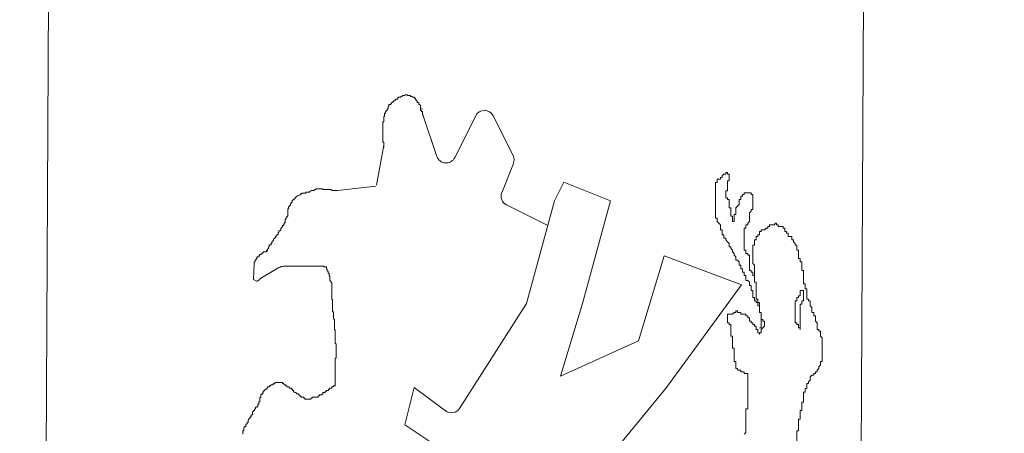
# Model space of a CAD drawing. Units: millimetres. Extents: x 409 to 919, y 3819 to 7840.
# Drawn here: x 567 to 570, y 3938 to 3940 of the extents above; entities that cross this region are included whole.
import ezdxf

# ---------------------------------------------------------------- set-up
doc = ezdxf.new("R2010")
doc.units = ezdxf.units.MM
doc.layers.add('MARGEN', color=134, linetype='Continuous', lineweight=13)

msp = doc.modelspace()

# ---------------------------------------------------------------- linework, layer by layer
at = {"layer": 'MARGEN'}
for p, q in [((567.4788, 3940.248), (567.4558, 3935.9486)), ((569.7577, 3940.2475), (569.7347, 3935.9486)), ((568.4472, 3939.4093), (568.4448, 3939.4068)), ((568.4448, 3939.4068), (568.4448, 3939.4044)), ((568.4522, 3939.4093), (568.4472, 3939.4093)), ((568.4472, 3939.4093), (568.4522, 3939.4093)), ((568.4522, 3939.4142), (568.4522, 3939.4093)), ((568.4595, 3939.4142), (568.4522, 3939.4142)), ((568.4522, 3939.4118), (568.4546, 3939.4142)), ((568.4522, 3939.4093), (568.4522, 3939.4118)), ((568.4546, 3939.4142), (568.4595, 3939.4142)), ((568.4595, 3939.4142), (568.462, 3939.4167)), ((568.462, 3939.4167), (568.4645, 3939.4167)), ((568.4645, 3939.4191), (568.4718, 3939.4191)), ((568.4645, 3939.4167), (568.4645, 3939.4191)), ((568.4718, 3939.4216), (568.4792, 3939.4216)), ((568.4718, 3939.4191), (568.4718, 3939.4216)), ((568.4792, 3939.4216), (568.4792, 3939.4191)), ((568.4792, 3939.4191), (568.4866, 3939.4191)), ((568.4866, 3939.4191), (568.4891, 3939.4167)), ((568.4891, 3939.4167), (568.4915, 3939.4167)), ((568.4915, 3939.4167), (568.494, 3939.4142)), ((568.494, 3939.4142), (568.4989, 3939.4142)), ((568.4989, 3939.4142), (568.4989, 3939.4118)), ((568.4989, 3939.4118), (568.5014, 3939.4118)), ((568.5014, 3939.4118), (568.5014, 3939.4093)), ((568.5014, 3939.4093), (568.5038, 3939.4068)), ((568.5038, 3939.4068), (568.5038, 3939.4044)), ((568.4226, 3939.3822), (568.4226, 3939.3773)), ((568.4251, 3939.3822), (568.4226, 3939.3822)), ((568.4251, 3939.3896), (568.4251, 3939.3822)), ((568.4275, 3939.3896), (568.4251, 3939.3896)), ((568.4275, 3939.3945), (568.4275, 3939.3896)), ((568.4325, 3939.3945), (568.4275, 3939.3945)), ((568.4325, 3939.397), (568.4325, 3939.3945)), ((568.4349, 3939.397), (568.4325, 3939.397)), ((568.4349, 3939.3995), (568.4349, 3939.397)), ((568.4374, 3939.3995), (568.4349, 3939.3995)), ((568.4374, 3939.4019), (568.4374, 3939.3995)), ((568.4398, 3939.4019), (568.4374, 3939.4019)), ((568.4398, 3939.4044), (568.4398, 3939.4019)), ((568.4448, 3939.4044), (568.4398, 3939.4044)), ((568.5038, 3939.4044), (568.5063, 3939.4044)), ((568.5063, 3939.4044), (568.5063, 3939.3995)), ((568.5063, 3939.3995), (568.5112, 3939.3995)), ((568.5112, 3939.3995), (568.5112, 3939.3945)), ((568.5112, 3939.3945), (568.5137, 3939.3945)), ((568.5137, 3939.3945), (568.5137, 3939.3921)), ((568.5137, 3939.3921), (568.5162, 3939.3921)), ((568.5162, 3939.3921), (568.5162, 3939.3896)), ((568.5162, 3939.3896), (568.5162, 3939.3773)), ((568.5162, 3939.3872), (568.5162, 3939.3847)), ((568.5211, 3939.3822), (568.5186, 3939.3822)), ((568.4128, 3939.3601), (568.4128, 3939.3453)), ((568.4152, 3939.3601), (568.4128, 3939.3601)), ((568.4152, 3939.3699), (568.4152, 3939.3601)), ((568.4177, 3939.3699), (568.4152, 3939.3699)), ((568.4177, 3939.3749), (568.4177, 3939.3699)), ((568.4202, 3939.3749), (568.4177, 3939.3749)), ((568.4202, 3939.3773), (568.4202, 3939.3749)), ((568.4226, 3939.3773), (568.4202, 3939.3773)), ((568.5162, 3939.3773), (568.5186, 3939.3773)), ((568.5186, 3939.3773), (568.5186, 3939.3749)), ((568.5186, 3939.3749), (568.5211, 3939.3749)), ((568.5202, 3939.3721), (568.5211, 3939.3696)), ((568.5211, 3939.3749), (568.5211, 3939.365)), ((568.5211, 3939.365), (568.5235, 3939.365)), ((568.5226, 3939.365), (568.5614, 3939.2488)), ((568.5235, 3939.365), (568.5235, 3939.3626)), ((568.6114, 3939.2453), (568.6702, 3939.3628)), ((568.7187, 3939.3628), (568.7746, 3939.251)), ((568.4103, 3939.3453), (568.4103, 3939.2888)), ((568.4128, 3939.3453), (568.4103, 3939.3453)), ((568.4128, 3939.2805), (568.3931, 3939.1682)), ((568.4103, 3939.2888), (568.4128, 3939.2888)), ((568.4128, 3939.2888), (568.4128, 3939.274)), ((568.4128, 3939.274), (568.4128, 3939.2765)), ((568.7755, 3939.2288), (568.7429, 3939.1472)), ((569.3455, 3939.1851), (569.355, 3939.1851)), ((569.3455, 3939.1756), (569.3455, 3939.1851)), ((569.355, 3939.1898), (569.3597, 3939.1898)), ((569.355, 3939.1851), (569.355, 3939.1898)), ((569.3597, 3939.1945), (569.3644, 3939.1993)), ((569.3597, 3939.1898), (569.3597, 3939.1945)), ((569.3644, 3939.1993), (569.3692, 3939.1993)), ((569.3692, 3939.204), (569.3739, 3939.204)), ((569.3692, 3939.1993), (569.3692, 3939.204)), ((569.3739, 3939.204), (569.3739, 3939.1993)), ((569.3739, 3939.1993), (569.3786, 3939.1993)), ((569.3786, 3939.1993), (569.3786, 3939.1803)), ((568.2232, 3939.1584), (568.2232, 3939.1559)), ((568.2429, 3939.1584), (568.2232, 3939.1584)), ((568.2429, 3939.1559), (568.2429, 3939.1584)), ((568.3906, 3939.1658), (568.2834, 3939.1532)), ((568.8904, 3939.124), (568.9165, 3939.1763)), ((568.9165, 3939.1763), (569.0472, 3939.124)), ((569.3408, 3939.1756), (569.3455, 3939.1756)), ((569.3408, 3939.0763), (569.3408, 3939.1756)), ((569.3739, 3939.1803), (569.3739, 3939.152)), ((569.3786, 3939.1803), (569.3739, 3939.1803)), ((568.1666, 3939.1338), (568.1642, 3939.1313)), ((568.1642, 3939.1313), (568.1642, 3939.1289)), ((568.1691, 3939.1362), (568.1666, 3939.1338)), ((568.1715, 3939.1387), (568.1691, 3939.1362)), ((568.174, 3939.1387), (568.1715, 3939.1387)), ((568.1789, 3939.1412), (568.174, 3939.1387)), ((568.1814, 3939.1436), (568.1789, 3939.1412)), ((568.1838, 3939.1436), (568.1814, 3939.1436)), ((568.1838, 3939.1461), (568.1838, 3939.1436)), ((568.1937, 3939.1461), (568.1838, 3939.1461)), ((568.1962, 3939.1485), (568.1937, 3939.1461)), ((568.206, 3939.1485), (568.1962, 3939.1485)), ((568.206, 3939.151), (568.206, 3939.1485)), ((568.2085, 3939.151), (568.206, 3939.151)), ((568.2109, 3939.1535), (568.2085, 3939.151)), ((568.2183, 3939.1535), (568.2109, 3939.1535)), ((568.2208, 3939.1559), (568.2183, 3939.1535)), ((568.2232, 3939.1559), (568.2208, 3939.1559)), ((568.2626, 3939.1559), (568.2429, 3939.1559)), ((568.2627, 3939.1559), (568.2649, 3939.1559)), ((568.2649, 3939.1559), (568.2656, 3939.1557)), ((568.2656, 3939.1557), (568.2663, 3939.1552)), ((568.2663, 3939.1552), (568.2671, 3939.1547)), ((568.2671, 3939.1547), (568.2678, 3939.1542)), ((568.2678, 3939.1542), (568.2685, 3939.1542)), ((568.2685, 3939.1542), (568.27, 3939.1537)), ((568.27, 3939.1537), (568.271, 3939.1535)), ((568.271, 3939.1535), (568.2717, 3939.1535)), ((568.2717, 3939.1535), (568.2724, 3939.1532)), ((568.2724, 3939.1532), (568.2739, 3939.1532)), ((568.2739, 3939.1532), (568.2746, 3939.153)), ((568.2746, 3939.153), (568.2793, 3939.153)), ((568.2793, 3939.153), (568.28, 3939.1532)), ((568.28, 3939.1532), (568.2834, 3939.1532)), ((568.2834, 3939.1532), (568.2834, 3939.1532)), ((569.3692, 3939.152), (569.3692, 3939.133)), ((569.3739, 3939.152), (569.3692, 3939.152)), ((569.3692, 3939.133), (569.3739, 3939.133)), ((569.3739, 3939.133), (569.3739, 3939.1283)), ((569.4118, 3939.1378), (569.4165, 3939.1378)), ((569.4118, 3939.1283), (569.4118, 3939.1378)), ((569.4165, 3939.1425), (569.4212, 3939.1425)), ((569.4165, 3939.1378), (569.4165, 3939.1425)), ((569.4212, 3939.1472), (569.4402, 3939.1472)), ((569.4212, 3939.1425), (569.4212, 3939.1472)), ((569.4402, 3939.1472), (569.4402, 3939.1425)), ((569.4402, 3939.1425), (569.4449, 3939.1425)), ((569.4449, 3939.1425), (569.4449, 3939.0999)), ((568.1494, 3939.1092), (568.1469, 3939.1067)), ((568.1469, 3939.1067), (568.1469, 3939.1018)), ((568.1494, 3939.1117), (568.1494, 3939.1092)), ((568.1518, 3939.1117), (568.1494, 3939.1117)), ((568.1518, 3939.1166), (568.1518, 3939.1117)), ((568.1543, 3939.1166), (568.1518, 3939.1166)), ((568.1568, 3939.1215), (568.1543, 3939.119)), ((568.1543, 3939.119), (568.1543, 3939.1166)), ((568.1592, 3939.1264), (568.1568, 3939.124)), ((568.1568, 3939.124), (568.1568, 3939.1215)), ((568.1617, 3939.1289), (568.1592, 3939.1264)), ((568.1642, 3939.1289), (568.1617, 3939.1289)), ((568.756, 3939.1129), (568.8716, 3939.0551)), ((568.812, 3938.8368), (568.8904, 3939.124)), ((569.0472, 3939.124), (568.9688, 3938.8368)), ((569.3739, 3939.1283), (569.3786, 3939.1283)), ((569.3786, 3939.1283), (569.3786, 3939.1046)), ((569.3786, 3939.1046), (569.3834, 3939.1046)), ((569.3834, 3939.1046), (569.3834, 3939.081)), ((569.3976, 3939.1046), (569.4023, 3939.1094)), ((569.3976, 3939.0857), (569.3976, 3939.1046)), ((569.4023, 3939.1094), (569.407, 3939.1141)), ((569.407, 3939.1283), (569.4118, 3939.1283)), ((569.407, 3939.1141), (569.407, 3939.1283)), ((568.1395, 3939.0772), (568.1395, 3939.0723)), ((568.142, 3939.0772), (568.1395, 3939.0772)), ((568.1445, 3939.0821), (568.142, 3939.0797)), ((568.142, 3939.0797), (568.142, 3939.0772)), ((568.1445, 3939.1018), (568.1445, 3939.0821)), ((568.1469, 3939.1018), (568.1445, 3939.1018)), ((569.3455, 3939.0763), (569.3408, 3939.0763)), ((569.3455, 3939.0668), (569.3455, 3939.0763)), ((569.3834, 3939.081), (569.3881, 3939.081)), ((569.3881, 3939.081), (569.3881, 3939.0668)), ((569.3928, 3939.0857), (569.3976, 3939.0857)), ((569.3928, 3939.0668), (569.3928, 3939.0857)), ((569.4402, 3939.0952), (569.4354, 3939.0905)), ((569.4354, 3939.0905), (569.4354, 3939.0668)), ((569.4402, 3939.0999), (569.4402, 3939.0952)), ((569.4449, 3939.0999), (569.4402, 3939.0999)), ((568.1248, 3939.0477), (568.1248, 3939.0428)), ((568.1272, 3939.0477), (568.1248, 3939.0477)), ((568.1272, 3939.0502), (568.1272, 3939.0477)), ((568.1297, 3939.0502), (568.1272, 3939.0502)), ((568.1297, 3939.0551), (568.1297, 3939.0502)), ((568.1322, 3939.0551), (568.1297, 3939.0551)), ((568.1346, 3939.06), (568.1322, 3939.0575)), ((568.1322, 3939.0575), (568.1322, 3939.0551)), ((568.1346, 3939.0625), (568.1346, 3939.06)), ((568.1371, 3939.0625), (568.1346, 3939.0625)), ((568.1371, 3939.0723), (568.1371, 3939.0625)), ((568.1395, 3939.0723), (568.1371, 3939.0723)), ((569.3502, 3939.0621), (569.3455, 3939.0668)), ((569.355, 3939.0573), (569.3502, 3939.0621)), ((569.355, 3939.0432), (569.355, 3939.0573)), ((569.3881, 3939.0668), (569.3928, 3939.0668)), ((569.4212, 3939.0479), (569.4212, 3938.9864)), ((569.426, 3939.0479), (569.4212, 3939.0479)), ((569.426, 3939.0573), (569.426, 3939.0479)), ((569.4307, 3939.0573), (569.426, 3939.0573)), ((569.4354, 3939.0668), (569.4307, 3939.0621)), ((569.4307, 3939.0621), (569.4307, 3939.0573)), ((569.478, 3939.0432), (569.4828, 3939.0479)), ((569.4828, 3939.0479), (569.4875, 3939.0479)), ((569.4875, 3939.0526), (569.4922, 3939.0526)), ((569.4875, 3939.0479), (569.4875, 3939.0526)), ((569.4922, 3939.0573), (569.5064, 3939.0573)), ((569.4922, 3939.0526), (569.4922, 3939.0573)), ((569.5064, 3939.0621), (569.5112, 3939.0621)), ((569.5064, 3939.0573), (569.5064, 3939.0621)), ((569.5112, 3939.0621), (569.5112, 3939.0573)), ((569.5112, 3939.0573), (569.5159, 3939.0573)), ((569.5159, 3939.0573), (569.5159, 3939.0526)), ((569.5159, 3939.0526), (569.5301, 3939.0526)), ((569.5301, 3939.0526), (569.5301, 3939.0479)), ((569.5301, 3939.0479), (569.5349, 3939.0479)), ((569.5349, 3939.0479), (569.5349, 3939.0384)), ((568.1075, 3939.0206), (568.1075, 3939.0182)), ((568.11, 3939.0206), (568.1075, 3939.0206)), ((568.11, 3939.0231), (568.11, 3939.0206)), ((568.1125, 3939.0231), (568.11, 3939.0231)), ((568.1125, 3939.028), (568.1125, 3939.0231)), ((568.1149, 3939.028), (568.1125, 3939.028)), ((568.1149, 3939.0305), (568.1149, 3939.028)), ((568.1174, 3939.0305), (568.1149, 3939.0305)), ((568.1174, 3939.0354), (568.1174, 3939.0305)), ((568.1198, 3939.0354), (568.1174, 3939.0354)), ((568.1198, 3939.0403), (568.1198, 3939.0354)), ((568.1223, 3939.0403), (568.1198, 3939.0403)), ((568.1248, 3939.0428), (568.1223, 3939.0403)), ((569.3597, 3939.0432), (569.355, 3939.0432)), ((569.3597, 3939.029), (569.3597, 3939.0432)), ((569.3644, 3939.029), (569.3597, 3939.029)), ((569.3644, 3939.0195), (569.3644, 3939.029)), ((569.4544, 3939.0242), (569.4591, 3939.0242)), ((569.4544, 3939.0148), (569.4544, 3939.0242)), ((569.4591, 3939.029), (569.4638, 3939.029)), ((569.4591, 3939.0242), (569.4591, 3939.029)), ((569.4638, 3939.0384), (569.4686, 3939.0384)), ((569.4638, 3939.029), (569.4638, 3939.0384)), ((569.4686, 3939.0432), (569.478, 3939.0432)), ((569.4686, 3939.0384), (569.4686, 3939.0432)), ((569.5349, 3939.0384), (569.5396, 3939.0384)), ((569.5396, 3939.0384), (569.5396, 3939.0337)), ((569.5396, 3939.0337), (569.5443, 3939.0337)), ((569.5443, 3939.0337), (569.5443, 3939.0242)), ((569.5443, 3939.0242), (569.5538, 3939.0242)), ((569.5538, 3939.0242), (569.5538, 3939.0148)), ((568.0903, 3938.996), (568.0903, 3938.9911)), ((568.0928, 3938.996), (568.0903, 3938.996)), ((568.0928, 3939.001), (568.0928, 3938.996)), ((568.0977, 3939.001), (568.0928, 3939.001)), ((568.0977, 3939.0059), (568.0977, 3939.001)), ((568.1002, 3939.0059), (568.0977, 3939.0059)), ((568.1026, 3939.0108), (568.1002, 3939.0083)), ((568.1002, 3939.0083), (568.1002, 3939.0059)), ((568.1026, 3939.0133), (568.1026, 3939.0108)), ((568.1051, 3939.0133), (568.1026, 3939.0133)), ((568.1051, 3939.0182), (568.1051, 3939.0133)), ((568.1075, 3939.0182), (568.1051, 3939.0182)), ((569.3692, 3939.0195), (569.3644, 3939.0195)), ((569.3692, 3939.0148), (569.3692, 3939.0195)), ((569.3739, 3939.01), (569.3692, 3939.0148)), ((569.3786, 3939.0053), (569.3739, 3939.01)), ((569.3786, 3938.9958), (569.3786, 3939.0053)), ((569.3834, 3938.9958), (569.3786, 3938.9958)), ((569.3834, 3938.9911), (569.3834, 3938.9958)), ((569.4449, 3939.0006), (569.4496, 3939.0006)), ((569.4449, 3938.9485), (569.4449, 3939.0006)), ((569.4496, 3939.0148), (569.4544, 3939.0148)), ((569.4496, 3939.0006), (569.4496, 3939.0148)), ((569.5538, 3939.0148), (569.5585, 3939.0148)), ((569.5585, 3939.0148), (569.5585, 3939.01)), ((569.5585, 3939.01), (569.5633, 3939.0053)), ((569.5633, 3939.0053), (569.5633, 3939.0006)), ((569.5633, 3939.0006), (569.568, 3939.0006)), ((569.568, 3939.0006), (569.568, 3938.9864)), ((568.0583, 3938.9665), (568.0608, 3938.9665)), ((568.0583, 3938.9616), (568.0583, 3938.9665)), ((568.0608, 3938.969), (568.0657, 3938.969)), ((568.0608, 3938.9665), (568.0608, 3938.969)), ((568.0657, 3938.9739), (568.0706, 3938.9739)), ((568.0657, 3938.969), (568.0657, 3938.9739)), ((568.0706, 3938.9764), (568.0731, 3938.9764)), ((568.0706, 3938.9739), (568.0706, 3938.9764)), ((568.0731, 3938.9788), (568.0755, 3938.9788)), ((568.0731, 3938.9764), (568.0731, 3938.9788)), ((568.0755, 3938.9813), (568.0854, 3938.9813)), ((568.0755, 3938.9788), (568.0755, 3938.9813)), ((568.0854, 3938.9862), (568.0854, 3938.9837)), ((568.0878, 3938.9862), (568.0854, 3938.9862)), ((568.0854, 3938.9837), (568.0854, 3938.9862)), ((568.0854, 3938.9837), (568.0878, 3938.9837)), ((568.0854, 3938.9813), (568.0854, 3938.9837)), ((568.0903, 3938.9911), (568.0878, 3938.9887)), ((568.0878, 3938.9887), (568.0878, 3938.9862)), ((569.1256, 3938.7324), (569.1969, 3938.97)), ((569.1969, 3938.97), (569.413, 3938.889)), ((569.3881, 3938.9864), (569.3834, 3938.9911)), ((569.3881, 3938.9817), (569.3881, 3938.9864)), ((569.3928, 3938.9769), (569.3881, 3938.9817)), ((569.3928, 3938.9722), (569.3928, 3938.9769)), ((569.3976, 3938.9675), (569.3928, 3938.9722)), ((569.3976, 3938.958), (569.3976, 3938.9675)), ((569.4212, 3938.9864), (569.426, 3938.9864)), ((569.426, 3938.9864), (569.426, 3938.9769)), ((569.426, 3938.9769), (569.4307, 3938.9769)), ((569.4307, 3938.9769), (569.4307, 3938.9722)), ((569.4307, 3938.9722), (569.4354, 3938.9722)), ((569.4354, 3938.9722), (569.4354, 3938.9296)), ((569.568, 3938.9864), (569.5727, 3938.9864)), ((569.5727, 3938.9864), (569.5727, 3938.9627)), ((568.0509, 3938.9493), (568.0485, 3938.9037)), ((568.0509, 3938.9518), (568.0534, 3938.9542)), ((568.0509, 3938.9468), (568.0509, 3938.9518)), ((568.0534, 3938.9591), (568.0558, 3938.9591)), ((568.0534, 3938.9542), (568.0534, 3938.9591)), ((568.0558, 3938.9616), (568.0583, 3938.9616)), ((568.0558, 3938.9591), (568.0558, 3938.9616)), ((568.1197, 3938.9374), (568.0669, 3938.9057)), ((568.2449, 3938.9413), (568.1336, 3938.9413)), ((568.2449, 3938.9415), (568.2454, 3938.9414)), ((568.2454, 3938.9419), (568.2454, 3938.9395)), ((568.2454, 3938.9395), (568.2528, 3938.9395)), ((568.2528, 3938.9395), (568.2528, 3938.9345)), ((569.4023, 3938.958), (569.3976, 3938.958)), ((569.407, 3938.9533), (569.4023, 3938.958)), ((569.407, 3938.9438), (569.407, 3938.9533)), ((569.4118, 3938.9438), (569.407, 3938.9438)), ((569.4118, 3938.9343), (569.4118, 3938.9438)), ((569.4496, 3938.9438), (569.4449, 3938.9485)), ((569.4496, 3938.8965), (569.4496, 3938.9438)), ((569.5727, 3938.9627), (569.5775, 3938.9627)), ((569.5775, 3938.9627), (569.5775, 3938.9533)), ((569.5775, 3938.9533), (569.5822, 3938.9533)), ((569.5822, 3938.9533), (569.5822, 3938.9296)), ((568.2528, 3938.9345), (568.2552, 3938.9321)), ((568.2552, 3938.9321), (568.2552, 3938.9272)), ((568.2552, 3938.9272), (568.2577, 3938.9272)), ((568.2577, 3938.9272), (568.2577, 3938.9222)), ((568.2577, 3938.9222), (568.2602, 3938.9222)), ((568.2602, 3938.9222), (568.2602, 3938.9149)), ((568.2602, 3938.9149), (568.2626, 3938.9124)), ((568.2626, 3938.9124), (568.2626, 3938.9001)), ((569.4165, 3938.9343), (569.4118, 3938.9343)), ((569.4165, 3938.9249), (569.4165, 3938.9343)), ((569.4212, 3938.9249), (569.4165, 3938.9249)), ((569.4212, 3938.9154), (569.4212, 3938.9249)), ((569.426, 3938.9154), (569.4212, 3938.9154)), ((569.426, 3938.9012), (569.426, 3938.9154)), ((569.4354, 3938.9296), (569.4402, 3938.9296)), ((569.4402, 3938.9296), (569.4402, 3938.9249)), ((569.4402, 3938.9249), (569.4449, 3938.9249)), ((569.4449, 3938.9249), (569.4449, 3938.9154)), ((569.4449, 3938.9154), (569.4496, 3938.9154)), ((569.5822, 3938.9296), (569.5869, 3938.9296)), ((569.5869, 3938.9296), (569.5869, 3938.8918)), ((568.0485, 3938.9037), (568.0583, 3938.8991)), ((568.0583, 3938.8991), (568.0592, 3938.899)), ((568.0592, 3938.899), (568.0661, 3938.904)), ((568.0594, 3938.899), (568.0593, 3938.899)), ((568.066, 3938.904), (568.0666, 3938.9048)), ((568.0666, 3938.9048), (568.0668, 3938.9055)), ((568.0668, 3938.9055), (568.0669, 3938.9057)), ((568.2626, 3938.9001), (568.2651, 3938.9001)), ((568.2651, 3938.9001), (568.2651, 3938.8976)), ((568.2651, 3938.8976), (568.2675, 3938.8952)), ((568.2675, 3938.8952), (568.2675, 3938.8484)), ((569.413, 3938.889), (569.204, 3938.6018)), ((569.4307, 3938.9012), (569.426, 3938.9012)), ((569.4354, 3938.8965), (569.4307, 3938.9012)), ((569.4354, 3938.887), (569.4354, 3938.8965)), ((569.4402, 3938.887), (569.4354, 3938.887)), ((569.4402, 3938.8729), (569.4402, 3938.887)), ((569.4544, 3938.8965), (569.4496, 3938.8965)), ((569.4544, 3938.8492), (569.4544, 3938.8965)), ((569.5869, 3938.8918), (569.5917, 3938.8918)), ((569.5917, 3938.8918), (569.5917, 3938.8776)), ((569.4449, 3938.8729), (569.4402, 3938.8729)), ((569.4449, 3938.8539), (569.4449, 3938.8729)), ((569.5727, 3938.8587), (569.5727, 3938.8539)), ((569.5775, 3938.8587), (569.5727, 3938.8587)), ((569.5869, 3938.8729), (569.5775, 3938.8729)), ((569.5775, 3938.8729), (569.5775, 3938.8587)), ((569.5869, 3938.8445), (569.5869, 3938.8729)), ((569.5917, 3938.8776), (569.5964, 3938.8776)), ((569.5964, 3938.8776), (569.5964, 3938.8492)), ((568.2675, 3938.8484), (568.27, 3938.8484)), ((568.27, 3938.8484), (568.27, 3938.814)), ((568.6251, 3938.5433), (568.812, 3938.8368)), ((568.9688, 3938.8368), (568.9077, 3938.6334)), ((569.4496, 3938.8539), (569.4449, 3938.8539)), ((569.4496, 3938.8445), (569.4496, 3938.8539)), ((569.4544, 3938.8445), (569.4496, 3938.8445)), ((569.4591, 3938.8492), (569.4544, 3938.8492)), ((569.4544, 3938.8397), (569.4544, 3938.8445)), ((569.4591, 3938.8397), (569.4544, 3938.8397)), ((569.4591, 3938.8397), (569.4591, 3938.8492)), ((569.4638, 3938.8397), (569.4591, 3938.8397)), ((569.4591, 3938.8303), (569.4591, 3938.8397)), ((569.4638, 3938.8303), (569.4591, 3938.8303)), ((569.4638, 3938.8114), (569.4638, 3938.8397)), ((569.4638, 3938.8114), (569.4638, 3938.8303)), ((569.5633, 3938.8445), (569.5633, 3938.783)), ((569.568, 3938.8445), (569.5633, 3938.8445)), ((569.568, 3938.8539), (569.568, 3938.8445)), ((569.5727, 3938.8539), (569.568, 3938.8539)), ((569.5775, 3938.835), (569.5822, 3938.835)), ((569.5775, 3938.764), (569.5775, 3938.835)), ((569.5822, 3938.8445), (569.5869, 3938.8445)), ((569.5822, 3938.835), (569.5822, 3938.8445)), ((569.5964, 3938.8492), (569.6011, 3938.8492)), ((569.6011, 3938.8492), (569.6011, 3938.8445)), ((569.6011, 3938.8445), (569.6059, 3938.8445)), ((569.6059, 3938.8445), (569.6059, 3938.8303)), ((569.6059, 3938.8303), (569.6106, 3938.8255)), ((568.27, 3938.814), (568.2725, 3938.814)), ((568.2725, 3938.814), (568.2725, 3938.7943)), ((569.3739, 3938.8066), (569.3881, 3938.8066)), ((569.3739, 3938.783), (569.3739, 3938.8066)), ((569.3881, 3938.8066), (569.3928, 3938.8114)), ((569.3928, 3938.8114), (569.3976, 3938.8114)), ((569.3976, 3938.8161), (569.4023, 3938.8161)), ((569.3976, 3938.8114), (569.3976, 3938.8161)), ((569.4023, 3938.8161), (569.4023, 3938.8114)), ((569.4023, 3938.8114), (569.4118, 3938.8114)), ((569.4118, 3938.8114), (569.4118, 3938.8066)), ((569.4118, 3938.8066), (569.426, 3938.8066)), ((569.426, 3938.8066), (569.426, 3938.8019)), ((569.426, 3938.8019), (569.4307, 3938.8019)), ((569.4307, 3938.8019), (569.4307, 3938.7972)), ((569.4686, 3938.8114), (569.4638, 3938.8114)), ((569.4686, 3938.8114), (569.4638, 3938.8114)), ((569.4686, 3938.7924), (569.4686, 3938.8114)), ((569.4686, 3938.7688), (569.4686, 3938.8114)), ((569.6106, 3938.8255), (569.6106, 3938.8114)), ((569.6106, 3938.8114), (569.6153, 3938.8114)), ((569.6153, 3938.8114), (569.6153, 3938.8019)), ((569.6153, 3938.8019), (569.6201, 3938.8019)), ((569.6201, 3938.8019), (569.6201, 3938.7877)), ((568.2725, 3938.7943), (568.2749, 3938.7919)), ((568.2749, 3938.7919), (568.2749, 3938.7648)), ((569.3786, 3938.783), (569.3739, 3938.783)), ((569.3786, 3938.7782), (569.3786, 3938.783)), ((569.3834, 3938.7782), (569.3786, 3938.7782)), ((569.3834, 3938.7451), (569.3834, 3938.7782)), ((569.4307, 3938.7972), (569.4354, 3938.7972)), ((569.4354, 3938.7972), (569.4354, 3938.7877)), ((569.4354, 3938.7877), (569.4402, 3938.7877)), ((569.4402, 3938.7877), (569.4402, 3938.783)), ((569.4402, 3938.783), (569.4449, 3938.783)), ((569.4449, 3938.783), (569.4449, 3938.7782)), ((569.4449, 3938.7782), (569.4496, 3938.7782)), ((569.4496, 3938.7782), (569.4496, 3938.7735)), ((569.4496, 3938.7735), (569.4544, 3938.7735)), ((569.4544, 3938.7735), (569.4544, 3938.764)), ((569.4733, 3938.7924), (569.4686, 3938.7924)), ((569.4733, 3938.7877), (569.4733, 3938.7924)), ((569.478, 3938.7877), (569.4733, 3938.7877)), ((569.4733, 3938.7688), (569.478, 3938.7735)), ((569.478, 3938.7735), (569.478, 3938.7877)), ((569.5633, 3938.783), (569.568, 3938.783)), ((569.568, 3938.783), (569.568, 3938.7782)), ((569.568, 3938.7782), (569.5727, 3938.7782)), ((569.5727, 3938.7782), (569.5727, 3938.7688)), ((569.6201, 3938.7877), (569.6248, 3938.783)), ((569.6248, 3938.783), (569.6248, 3938.764)), ((568.2749, 3938.7648), (568.2774, 3938.7623)), ((568.2774, 3938.7623), (568.2774, 3938.7254)), ((569.3881, 3938.7451), (569.3834, 3938.7451)), ((569.3881, 3938.712), (569.3881, 3938.7451)), ((569.4544, 3938.764), (569.4591, 3938.764)), ((569.4591, 3938.764), (569.4591, 3938.7546)), ((569.4591, 3938.7546), (569.4638, 3938.7546)), ((569.4638, 3938.7688), (569.4686, 3938.7688)), ((569.4638, 3938.7546), (569.4686, 3938.7546)), ((569.4638, 3938.7499), (569.4638, 3938.7546)), ((569.4638, 3938.7546), (569.4638, 3938.7499)), ((569.4686, 3938.764), (569.4733, 3938.7688)), ((569.4686, 3938.7546), (569.4686, 3938.764)), ((569.5727, 3938.7688), (569.5775, 3938.7688)), ((569.5775, 3938.7688), (569.5775, 3938.764)), ((569.6248, 3938.764), (569.6295, 3938.764)), ((569.6295, 3938.764), (569.6295, 3938.7593)), ((569.6295, 3938.7593), (569.6343, 3938.7593)), ((569.6343, 3938.7593), (569.6343, 3938.7451)), ((569.6343, 3938.7451), (569.639, 3938.7404)), ((568.2774, 3938.7254), (568.2798, 3938.723)), ((568.2798, 3938.723), (568.2798, 3938.6836)), ((568.9077, 3938.6334), (569.1256, 3938.7324)), ((569.639, 3938.7404), (569.639, 3938.6742)), ((569.3928, 3938.712), (569.3881, 3938.712)), ((569.3928, 3938.6742), (569.3928, 3938.712)), ((568.2774, 3938.6836), (568.2774, 3938.6074)), ((568.2798, 3938.6836), (568.2774, 3938.6836)), ((569.3976, 3938.6742), (569.3928, 3938.6742)), ((569.3976, 3938.6552), (569.3976, 3938.6742)), ((569.6343, 3938.6647), (569.6295, 3938.66)), ((569.6343, 3938.6742), (569.6343, 3938.6647)), ((569.639, 3938.6742), (569.6343, 3938.6742)), ((569.4023, 3938.6552), (569.3976, 3938.6552)), ((569.4023, 3938.6505), (569.4023, 3938.6552)), ((569.4118, 3938.6505), (569.4023, 3938.6505)), ((569.4118, 3938.6458), (569.4118, 3938.6505)), ((569.4212, 3938.6458), (569.4118, 3938.6458)), ((569.4212, 3938.6411), (569.4212, 3938.6458)), ((569.4307, 3938.6411), (569.4212, 3938.6411)), ((569.4307, 3938.5417), (569.4307, 3938.6411)), ((569.6106, 3938.6363), (569.6059, 3938.6316)), ((569.6153, 3938.6363), (569.6106, 3938.6363)), ((569.6153, 3938.6411), (569.6153, 3938.6363)), ((569.6201, 3938.6411), (569.6153, 3938.6411)), ((569.6201, 3938.6458), (569.6201, 3938.6411)), ((569.6248, 3938.6458), (569.6201, 3938.6458)), ((569.6295, 3938.6552), (569.6248, 3938.6505)), ((569.6248, 3938.6505), (569.6248, 3938.6458)), ((569.6295, 3938.66), (569.6295, 3938.6552)), ((568.0968, 3938.6094), (568.1028, 3938.6094)), ((568.0968, 3938.6064), (568.0968, 3938.6094)), ((568.1028, 3938.6124), (568.1088, 3938.6124)), ((568.1028, 3938.6094), (568.1028, 3938.6124)), ((568.1088, 3938.6154), (568.1295, 3938.6154)), ((568.1088, 3938.6124), (568.1088, 3938.6154)), ((568.1295, 3938.6125), (568.1295, 3938.6154)), ((568.1326, 3938.6125), (568.1295, 3938.6125)), ((568.1357, 3938.6094), (568.1326, 3938.6125)), ((568.1389, 3938.6094), (568.1357, 3938.6094)), ((568.1389, 3938.6062), (568.1389, 3938.6094)), ((568.2749, 3938.6074), (568.2749, 3938.6062)), ((568.2774, 3938.6074), (568.2749, 3938.6074)), ((568.277, 3938.6094), (568.277, 3938.6062)), ((568.2774, 3938.6094), (568.277, 3938.6094)), ((569.5964, 3938.6127), (569.5964, 3938.5985)), ((569.6011, 3938.6127), (569.5964, 3938.6127)), ((569.6059, 3938.6221), (569.6011, 3938.6174)), ((569.6011, 3938.6174), (569.6011, 3938.6127)), ((569.6059, 3938.6316), (569.6059, 3938.6221)), ((568.0697, 3938.5823), (568.0727, 3938.5823)), ((568.0697, 3938.5733), (568.0697, 3938.5823)), ((568.0727, 3938.5854), (568.0757, 3938.5854)), ((568.0727, 3938.5823), (568.0727, 3938.5854)), ((568.0757, 3938.5914), (568.0787, 3938.5914)), ((568.0757, 3938.5854), (568.0757, 3938.5914)), ((568.0787, 3938.5944), (568.0817, 3938.5944)), ((568.0787, 3938.5914), (568.0787, 3938.5944)), ((568.0817, 3938.5974), (568.0847, 3938.5974)), ((568.0817, 3938.5944), (568.0817, 3938.5974)), ((568.0847, 3938.5974), (568.0878, 3938.6004)), ((568.0878, 3938.6034), (568.0938, 3938.6034)), ((568.0878, 3938.6004), (568.0878, 3938.6034)), ((568.0938, 3938.6064), (568.0968, 3938.6064)), ((568.0938, 3938.6034), (568.0938, 3938.6064)), ((568.142, 3938.6062), (568.1389, 3938.6062)), ((568.142, 3938.6031), (568.142, 3938.6062)), ((568.1483, 3938.6031), (568.142, 3938.6031)), ((568.1483, 3938.5999), (568.1483, 3938.6031)), ((568.1546, 3938.5999), (568.1483, 3938.5999)), ((568.1546, 3938.5968), (568.1546, 3938.5999)), ((568.1577, 3938.5968), (568.1546, 3938.5968)), ((568.1577, 3938.5937), (568.1577, 3938.5968)), ((568.1608, 3938.5937), (568.1577, 3938.5937)), ((568.1608, 3938.5905), (568.1608, 3938.5937)), ((568.164, 3938.5874), (568.1608, 3938.5905)), ((568.1671, 3938.5874), (568.164, 3938.5874)), ((568.1703, 3938.5843), (568.1671, 3938.5874)), ((568.1734, 3938.5843), (568.1703, 3938.5843)), ((568.1765, 3938.5811), (568.1734, 3938.5843)), ((568.1828, 3938.5749), (568.1765, 3938.5811)), ((568.233, 3938.5811), (568.233, 3938.578)), ((568.2393, 3938.5811), (568.233, 3938.5811)), ((568.2424, 3938.5843), (568.2393, 3938.5811)), ((568.2424, 3938.5874), (568.2424, 3938.5843)), ((568.2487, 3938.5874), (568.2424, 3938.5874)), ((568.2487, 3938.5905), (568.2487, 3938.5874)), ((568.2519, 3938.5905), (568.2487, 3938.5905)), ((568.2519, 3938.5937), (568.2519, 3938.5905)), ((568.2581, 3938.5937), (568.2519, 3938.5937)), ((568.2581, 3938.5968), (568.2581, 3938.5937)), ((568.2613, 3938.5968), (568.2581, 3938.5968)), ((568.2613, 3938.5999), (568.2613, 3938.5968)), ((568.2676, 3938.5999), (568.2613, 3938.5999)), ((568.2676, 3938.6031), (568.2676, 3938.5999)), ((568.2707, 3938.6031), (568.2676, 3938.6031)), ((568.2738, 3938.6062), (568.2707, 3938.6031)), ((568.277, 3938.6062), (568.2738, 3938.6062)), ((568.4984, 3938.6018), (568.4723, 3938.4973)), ((568.586, 3938.5362), (568.4984, 3938.6018)), ((569.204, 3938.6018), (569.0503, 3938.4141)), ((569.5869, 3938.589), (569.5869, 3938.5606)), ((569.5917, 3938.589), (569.5869, 3938.589)), ((569.5917, 3938.5985), (569.5917, 3938.589)), ((569.5964, 3938.5985), (569.5917, 3938.5985)), ((568.0607, 3938.5553), (568.0637, 3938.5553)), ((568.0607, 3938.5492), (568.0607, 3938.5553)), ((568.0637, 3938.5613), (568.0667, 3938.5613)), ((568.0637, 3938.5553), (568.0637, 3938.5613)), ((568.0667, 3938.5733), (568.0697, 3938.5733)), ((568.0667, 3938.5613), (568.0667, 3938.5733)), ((568.1891, 3938.5749), (568.1828, 3938.5749)), ((568.1891, 3938.5717), (568.1891, 3938.5749)), ((568.1922, 3938.5717), (568.1891, 3938.5717)), ((568.1922, 3938.5686), (568.1922, 3938.5717)), ((568.2079, 3938.5686), (568.1922, 3938.5686)), ((568.2111, 3938.5717), (568.2079, 3938.5686)), ((568.2142, 3938.5749), (568.2111, 3938.5717)), ((568.2299, 3938.5749), (568.2142, 3938.5749)), ((568.2299, 3938.578), (568.2299, 3938.5749)), ((568.233, 3938.578), (568.2299, 3938.578)), ((569.5822, 3938.5606), (569.5822, 3938.537)), ((569.5869, 3938.5606), (569.5822, 3938.5606)), ((568.0426, 3938.5252), (568.0456, 3938.5252)), ((568.0426, 3938.5192), (568.0426, 3938.5252)), ((568.0456, 3938.5342), (568.0486, 3938.5342)), ((568.0456, 3938.5252), (568.0456, 3938.5342)), ((568.0486, 3938.5372), (568.0516, 3938.5372)), ((568.0486, 3938.5342), (568.0486, 3938.5372)), ((568.0516, 3938.5402), (568.0546, 3938.5432)), ((568.0516, 3938.5372), (568.0516, 3938.5402)), ((568.0546, 3938.5462), (568.0577, 3938.5462)), ((568.0546, 3938.5432), (568.0546, 3938.5462)), ((568.0577, 3938.5462), (568.0607, 3938.5492)), ((569.426, 3938.5417), (569.4307, 3938.5417)), ((569.426, 3938.4755), (569.426, 3938.5417)), ((569.5775, 3938.537), (569.5775, 3938.5133)), ((569.5822, 3938.537), (569.5775, 3938.537)), ((568.0275, 3938.4981), (568.0306, 3938.5011)), ((568.0275, 3938.4921), (568.0275, 3938.4981)), ((568.0306, 3938.5041), (568.0336, 3938.5041)), ((568.0306, 3938.5011), (568.0306, 3938.5041)), ((568.0336, 3938.5101), (568.0366, 3938.5131)), ((568.0336, 3938.5041), (568.0336, 3938.5101)), ((568.0366, 3938.5162), (568.0396, 3938.5162)), ((568.0366, 3938.5131), (568.0366, 3938.5162)), ((568.0396, 3938.5192), (568.0426, 3938.5192)), ((568.0396, 3938.5162), (568.0396, 3938.5192)), ((568.4723, 3938.4973), (568.5507, 3938.4451)), ((569.5727, 3938.5133), (569.5727, 3938.4802)), ((569.5775, 3938.5133), (569.5727, 3938.5133)), ((568.0185, 3938.4801), (568.0215, 3938.4801)), ((568.0185, 3938.471), (568.0185, 3938.4801)), ((568.0215, 3938.4891), (568.0245, 3938.4921)), ((568.0215, 3938.4801), (568.0215, 3938.4891)), ((568.0245, 3938.4921), (568.0275, 3938.4921)), ((569.4212, 3938.4708), (569.426, 3938.4755)), ((569.568, 3938.4802), (569.568, 3938.4518)), ((569.5727, 3938.4802), (569.568, 3938.4802))]:
    msp.add_line(p, q, dxfattribs=at)
for radius in [4.0695, 3.3912]:
    msp.add_circle((568.5953, 3937.4856), radius, dxfattribs=at)
for centre, start, end in [((568.6944, 3939.3507), 26.5802, 153.4196), ((568.5871, 3939.2574), 198.4463, 333.4196), ((568.7504, 3939.2389), 338.1853, 26.5802), ((568.7681, 3939.1372), 158.1853, 243.4502), ((568.1336, 3938.9141), 90, 120.9469), ((568.6022, 3938.5579), 233.1483, 327.5115)]:
    msp.add_arc(centre, 0.0271, start, end, dxfattribs=at)

doc.saveas('drawing.dxf')
